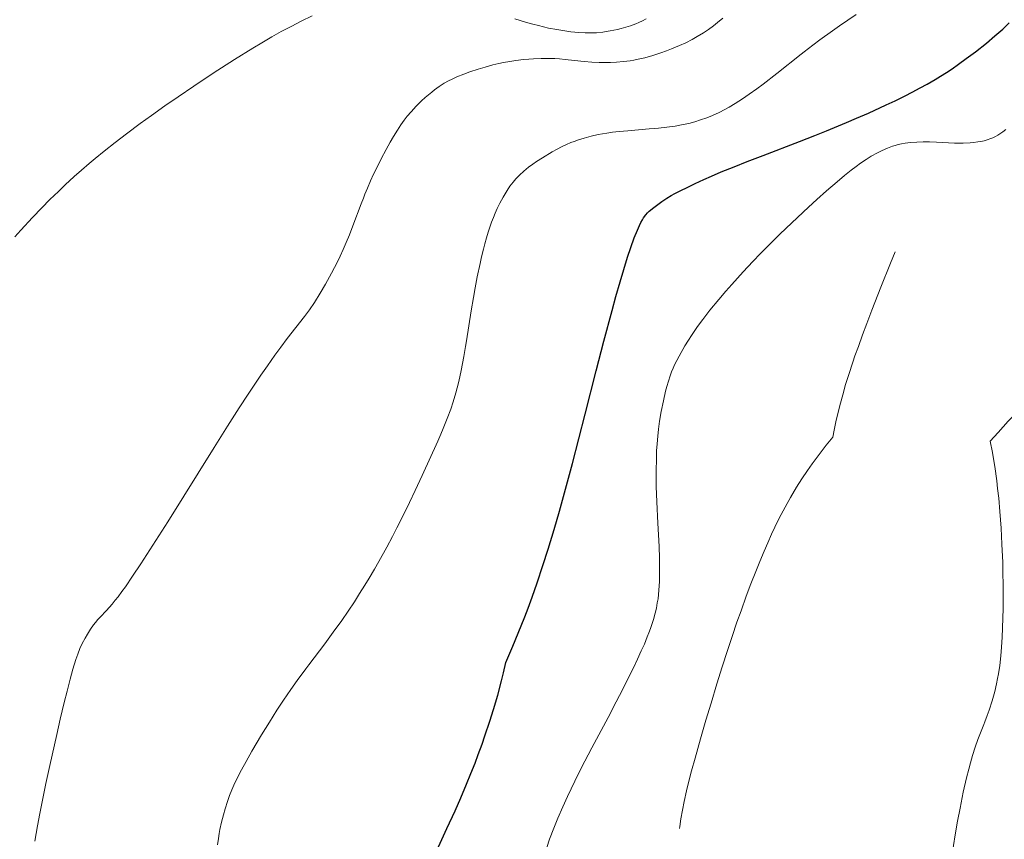
# Model space of a CAD drawing. Extents: x 667393 to 671921, y 758053 to 761142.
# Drawn here: x 670005 to 670105, y 759553 to 759636 of the extents above; entities that cross this region are included whole.
import ezdxf

# ---------------------------------------------------------------- set-up
doc = ezdxf.new("R2010")
doc.units = 0
doc.header["$MEASUREMENT"] = 0
doc.linetypes.add('DGN Style 3', pattern=[60.332468, 43.09462, -17.237848])
doc.layers.add('Nivel 6', color=7, linetype='Continuous')

msp = doc.modelspace()

# ---------------------------------------------------------------- linework, layer by layer
at = {"layer": 'Nivel 6', "color": 30, "linetype": 'DGN Style 3', "lineweight": 0, "flags": 128}
for points, elevation in [([(670087.89, 759593.79), (670087.21, 759592.96), (670086.68, 759592.3), (670086.17, 759591.63), (670085.78, 759591.09), (670085.3, 759590.41), (670084.73, 759589.56), (670084.2, 759588.72), (670083.58, 759587.67), (670083.23, 759587.06), (670082.82, 759586.29), (670082.44, 759585.55), (670081.99, 759584.63), (670081.65, 759583.92), (670081.26, 759583.05), (670080.89, 759582.2), (670080.45, 759581.17), (670080.04, 759580.14), (670079.55, 759578.88), (670079.09, 759577.65), (670078.55, 759576.15), (670078.14, 759574.98), (670077.65, 759573.53), (670077.19, 759572.13), (670076.65, 759570.45), (670076.11, 759568.73), (670075.51, 759566.77), (670074.98, 759565.03), (670074.43, 759563.14), (670073.88, 759561.2), (670073.52, 759559.89), (670073.23, 759558.72), (670073.02, 759557.85), (670072.78, 759556.78), (670072.61, 759555.91), (670072.45, 759555.01), (670072.33, 759554.26), (670072.18, 759553.29), (670072.07, 759552.49), (670071.89, 759550.97), (670071.78, 759549.89), (670071.71, 759549.01), (670071.64, 759548.12), (670071.6, 759547.4), (670071.54, 759546.02), (670071.49, 759544.01), (670071.46, 759542.06), (670071.44, 759540.25), (670071.43, 759536.59), (670071.43, 759534.44), (670071.45, 759531.74), (670071.49, 759529.08), (670071.54, 759525.94), (670071.65, 759520.68), (670071.77, 759516.3), (670071.84, 759514.59), (670071.89, 759513.88), (670071.95, 759513.14), (670072.02, 759512.49), (670072.09, 759512), (670072.19, 759511.51), (670072.27, 759511.11), (670072.41, 759510.62), (670072.54, 759510.21), (670072.66, 759509.89), (670072.82, 759509.49), (670073.05, 759509), (670073.61, 759507.87), (670074.19, 759506.71), (670074.56, 759506.01), (670075.18, 759504.88), (670075.67, 759504.04), (670076.08, 759503.38), (670076.42, 759502.87), (670076.86, 759502.25), (670077.26, 759501.72), (670077.77, 759501.08), (670078.3, 759500.47), (670078.96, 759499.75), (670079.5, 759499.21), (670080.16, 759498.58), (670080.82, 759497.99), (670081.19, 759497.69), (670081.64, 759497.32), (670082.06, 759497), (670082.57, 759496.62), (670083.09, 759496.26), (670083.72, 759495.83), (670084.27, 759495.48), (670084.94, 759495.05), (670088.08, 759493.14), (670088.9, 759492.63), (670090.15, 759491.8), (670091.16, 759491.1), (670092.3, 759490.27), (670093.03, 759489.72), (670093.59, 759489.29), (670094.59, 759488.49), (670095.15, 759488.01), (670095.62, 759487.59), (670096.52, 759486.76), (670097.53, 759485.78), (670098.41, 759484.88), (670099.15, 759484.11), (670099.76, 759483.45), (670100.89, 759482.2), (670102.04, 759480.88), (670105.11, 759477.27), (670105.95, 759476.28), (670106.93, 759475.17), (670107.68, 759474.33), (670108.56, 759473.36), (670109.59, 759472.27), (670110.52, 759471.32), (670111.53, 759470.33), (670114.03, 759467.95), (670114.76, 759467.24), (670115.42, 759466.54), (670115.98, 759465.94), (670116.57, 759465.29), (670116.57, 759465.29), (670117.05, 759464.73), (670117.81, 759463.82), (670118.45, 759463.03), (670119.11, 759462.2), (670119.65, 759461.5), (670120.61, 759460.18), (670121.16, 759459.43), (670121.83, 759458.46), (670122.69, 759457.2), (670125.02, 759453.74), (670125.68, 759452.78), (670126.15, 759452.1), (670127.02, 759450.87), (670128.07, 759449.43), (670129.08, 759448.09), (670130.28, 759446.57), (670131.38, 759445.23), (670131.95, 759444.55), (670132.64, 759443.75), (670133.28, 759443.02), (670136.45, 759439.5), (670137.3, 759438.52), (670137.99, 759437.73), (670138.82, 759436.75), (670139.5, 759435.93), (670140.6, 759434.57), (670141.85, 759432.99), (670142.84, 759431.7), (670144.06, 759430.06), (670144.91, 759428.9), (670145.58, 759427.97), (670146.69, 759426.38), (670147.56, 759425.08), (670148.02, 759424.34), (670148.39, 759423.75), (670148.74, 759423.15), (670149.01, 759422.66), (670149.49, 759421.77), (670149.74, 759421.28), (670150.04, 759420.66), (670150.56, 759419.53), (670150.83, 759418.9), (670151.15, 759418.11), (670151.52, 759417.13), (670151.79, 759416.34), (670152, 759415.7), (670152.23, 759414.91), (670152.45, 759414.1), (670152.7, 759413.06), (670152.93, 759411.98), (670153.22, 759410.52), (670153.48, 759409.12), (670153.69, 759407.95), (670154.05, 759405.77), (670154.38, 759403.55), (670154.61, 759401.75), (670154.75, 759400.6), (670154.84, 759399.67), (670155, 759397.98), (670155.12, 759396.48), (670155.38, 759393.08), (670155.5, 759391.57), (670155.57, 759390.91), (670155.71, 759389.71), (670155.82, 759388.9), (670155.93, 759388.33), (670156.07, 759387.7), (670156.15, 759387.37), (670156.27, 759386.97), (670156.39, 759386.6), (670156.55, 759386.15), (670156.69, 759385.82), (670156.8, 759385.57), (670156.92, 759385.34), (670157.02, 759385.16), (670157.16, 759384.95), (670157.27, 759384.8), (670157.52, 759384.51), (670157.95, 759384.11), (670158.52, 759383.61), (670159, 759383.23), (670159.42, 759382.93), (670159.97, 759382.56), (670160.68, 759382.14), (670161.45, 759381.72), (670161.99, 759381.44), (670162.42, 759381.23), (670163.2, 759380.89), (670163.81, 759380.64), (670164.3, 759380.47), (670164.92, 759380.28), (670165.52, 759380.12), (670166.26, 759379.97), (670166.72, 759379.9), (670167.28, 759379.83), (670167.82, 759379.78), (670168.49, 759379.77), (670169.01, 759379.77), (670169.66, 759379.81), (670170.28, 759379.87), (670171.01, 759379.96), (670171.66, 759380.06), (670172.14, 759380.14), (670172.61, 759380.25), (670172.98, 759380.34), (670173.48, 759380.51), (670173.91, 759380.67), (670174.39, 759380.88), (670174.82, 759381.07), (670175.63, 759381.47), (670176.31, 759381.84), (670177.16, 759382.33), (670177.62, 759382.62), (670178.2, 759383), (670179.14, 759383.64), (670180.3, 759384.47), (670181.22, 759385.14), (670181.93, 759385.69), (670182.63, 759386.25), (670182.63, 759386.25), (670183.17, 759386.7), (670183.83, 759387.27), (670184.61, 759388), (670185.17, 759388.53), (670185.83, 759389.19), (670186.47, 759389.84), (670187.22, 759390.66), (670187.8, 759391.32), (670188.5, 759392.14), (670189.19, 759392.97), (670190.02, 759394), (670190.87, 759395.08), (670191.53, 759395.95), (670192.17, 759396.8), (670192.67, 759397.51), (670193.29, 759398.42), (670193.78, 759399.2), (670194.28, 759400.05), (670194.69, 759400.77), (670195.15, 759401.64), (670195.53, 759402.37), (670195.83, 759402.98), (670196.2, 759403.76), (670196.86, 759405.22), (670198.57, 759409.17), (670199.03, 759410.2), (670199.79, 759411.82), (670200.18, 759412.61), (670200.62, 759413.48), (670201.06, 759414.31), (670201.54, 759415.2), (670202.14, 759416.24), (670204.09, 759419.52), (670204.95, 759420.98), (670205.68, 759422.25), (670206.46, 759423.63), (670207.12, 759424.81), (670207.99, 759426.4), (670208.71, 759427.74), (670209.45, 759429.15), (670210.05, 759430.31), (670211.13, 759432.44), (670211.98, 759434.2), (670212.82, 759435.99), (670213.48, 759437.44), (670214.07, 759438.79), (670214.53, 759439.87), (670214.98, 759440.95), (670215.32, 759441.82), (670215.74, 759442.9), (670216.06, 759443.77), (670216.61, 759445.31), (670217.04, 759446.6), (670217.55, 759448.2), (670217.89, 759449.33), (670218.79, 759452.38), (670219.05, 759453.25), (670219.24, 759453.87), (670219.6, 759454.91), (670219.88, 759455.7), (670220.25, 759456.67), (670220.59, 759457.52), (670222.3, 759461.8), (670223.01, 759463.62), (670223.7, 759465.46), (670224.01, 759466.31), (670224.33, 759467.25), (670224.71, 759468.43), (670224.88, 759469), (670225.06, 759469.66), (670225.26, 759470.47), (670225.48, 759471.47), (670225.74, 759472.76), (670225.93, 759473.82), (670226.06, 759474.58), (670226.15, 759475.19), (670226.28, 759476.3), (670226.34, 759476.94), (670226.37, 759477.47), (670226.42, 759478.49), (670226.44, 759479.35), (670226.45, 759480.56), (670226.45, 759481.89), (670226.41, 759483.69), (670226.37, 759485.38), (670226.24, 759490.04), (670226.21, 759491.37), (670226.16, 759494.23), (670226.16, 759495.81), (670226.16, 759497.76), (670226.17, 759499.92), (670226.21, 759502.58), (670226.46, 759516.81), (670226.48, 759518.42), (670226.53, 759522.43), (670226.57, 759526.75), (670226.58, 759530.44), (670226.56, 759534.54), (670226.52, 759537.66), (670226.47, 759540.14), (670226.39, 759542.62), (670226.31, 759544.61), (670226.24, 759545.9), (670226.15, 759547.52), (670226.03, 759549.28), (670225.69, 759554.08), (670225.61, 759555.45), (670225.48, 759557.75), (670225.35, 759560.52), (670225.31, 759561.76), (670225.29, 759562.76), (670225.28, 759564.17), (670225.29, 759565.32), (670225.32, 759566.42), (670225.37, 759567.32), (670225.44, 759568.26), (670225.51, 759569.04), (670225.61, 759570.06), (670225.71, 759570.92), (670225.92, 759572.54), (670226.15, 759574.08), (670226.36, 759575.37), (670226.55, 759576.43), (670226.8, 759577.78), (670227.13, 759579.43), (670227.57, 759581.49), (670228.95, 759587.77), (670229.1, 759588.48), (670229.68, 759591.23), (670230.19, 759593.78), (670230.37, 759594.8), (670230.54, 759595.8), (670230.64, 759596.46), (670230.71, 759596.95), (670230.77, 759597.59), (670230.81, 759598.16), (670230.84, 759598.8), (670230.86, 759599.36), (670230.86, 759600.14), (670230.85, 759600.81), (670230.82, 759601.51), (670230.78, 759602.09), (670230.72, 759602.92), (670230.6, 759604.05), (670230.45, 759605.4), (670230.28, 759606.83), (670230.03, 759608.67), (670229.9, 759609.57), (670229.72, 759610.69), (670229.54, 759611.77), (670229.3, 759613.06), (670229.11, 759614.04), (670228.88, 759615.18), (670228.54, 759616.64), (670228.36, 759617.38), (670228.2, 759617.96), (670227.91, 759618.96), (670227.68, 759619.66), (670227.48, 759620.23), (670227.09, 759621.29), (670226.62, 759622.44), (670226.2, 759623.42), (670225.82, 759624.24), (670225.49, 759624.92), (670224.86, 759626.16), (670224.27, 759627.28), (670222.62, 759630.29), (670222.18, 759631.12), (670221.88, 759631.7), (670221.2, 759633.06), (670220.86, 759633.77), (670220.49, 759634.59), (670220.22, 759635.21), (670219.92, 759635.92), (670219.65, 759636.59), (670219.35, 759637.38), (670218.98, 759638.45), (670218.79, 759639.02), (670218.79, 759639.02), (670218.57, 759639.73), (670218.32, 759640.61), (670218.14, 759641.31), (670217.97, 759642), (670217.84, 759642.55), (670217.72, 759643.2), (670217.63, 759643.72), (670217.57, 759644.24), (670217.53, 759644.66), (670217.51, 759645.22), (670217.52, 759645.7), (670217.55, 759646.24), (670217.59, 759646.71), (670217.66, 759647.23), (670217.73, 759647.68), (670217.89, 759648.52), (670218.07, 759649.3), (670218.53, 759651.14), (670218.72, 759652.02), (670218.8, 759652.43), (670218.93, 759653.23), (670219.05, 759654.15), (670219.12, 759654.75), (670219.16, 759655.21), (670219.2, 759656.03), (670219.2, 759656.84), (670219.17, 759657.49), (670219.11, 759658.16), (670219.05, 759658.7), (670218.97, 759659.23), (670218.89, 759659.65), (670218.8, 759660.07), (670218.72, 759660.41), (670218.6, 759660.84), (670218.43, 759661.39), (670218.24, 759661.96), (670217.95, 759662.74), (670217.65, 759663.49), (670217.38, 759664.13), (670216.86, 759665.34), (670216.55, 759666.02), (670216.15, 759666.85), (670215.76, 759667.66), (670215.28, 759668.58), (670214.71, 759669.65), (670214.14, 759670.66), (670213.83, 759671.16), (670213.48, 759671.7), (670213.19, 759672.1), (670212.81, 759672.58), (670212.48, 759672.97), (670212.2, 759673.27), (670211.86, 759673.6), (670211.57, 759673.87), (670211.19, 759674.19), (670210.74, 759674.54), (670209.8, 759675.27), (670208.89, 759675.93), (670208.14, 759676.47), (670207.21, 759677.1), (670205.72, 759678.1), (670204.27, 759679.02), (670203.43, 759679.53), (670202.87, 759679.83), (670202.35, 759680.09), (670201.99, 759680.24), (670201.7, 759680.35), (670201.18, 759680.53), (670200.76, 759680.64), (670200.49, 759680.7), (670200.27, 759680.73), (670199.86, 759680.77), (670199.47, 759680.76), (670198.77, 759680.72), (670197.53, 759680.6), (670196.35, 759680.47), (670195.38, 759680.33), (670194.16, 759680.14), (670192.66, 759679.87), (670190.78, 759679.49), (670188.9, 759679.08), (670186.55, 759678.55), (670184.67, 759678.1), (670182.36, 759677.54), (670180.11, 759676.97), (670177.44, 759676.27), (670175.41, 759675.72), (670173.14, 759675.08), (670170.75, 759674.38), (670169.19, 759673.9), (670167.88, 759673.47), (670166.95, 759673.14), (670166.1, 759672.81), (670165.45, 759672.53), (670164.93, 759672.29), (670164.27, 759671.97), (670163.58, 759671.61), (670162.67, 759671.11), (670161.89, 759670.66), (670160.84, 759670.03), (670159.41, 759669.14), (670158.2, 759668.36), (670156.51, 759667.24), (670155.13, 759666.3), (670153.43, 759665.1), (670151.32, 759663.58), (670148.85, 759661.78), (670145.91, 759659.6), (670143.67, 759657.91), (670141.95, 759656.61), (670140.65, 759655.61), (670139.16, 759654.44), (670137.86, 759653.41), (670136.58, 759652.37), (670135.62, 759651.57), (670134.81, 759650.86), (670134.17, 759650.25), (670133.39, 759649.47), (670132.59, 759648.61), (670132.59, 759648.61), (670131.93, 759647.86), (670131.22, 759647.02), (670130.6, 759646.21), (670130.03, 759645.41), (670129.49, 759644.62), (670128.85, 759643.63), (670128.25, 759642.67), (670127.3, 759641.08), (670126.42, 759639.55), (670125.42, 759637.76), (670124.54, 759636.15), (670123.94, 759635.03), (670123.07, 759633.39), (670120.5, 759628.47), (670119.71, 759627), (670118.96, 759625.64), (670118.34, 759624.56), (670117.83, 759623.71), (670117.4, 759623.04), (670117.03, 759622.49), (670116.72, 759622.07), (670116.31, 759621.59), (670116.08, 759621.34), (670115.79, 759621.05), (670115.38, 759620.68), (670114.89, 759620.28), (670114.44, 759619.96), (670114.2, 759619.81), (670113.93, 759619.65), (670113.63, 759619.5), (670113.27, 759619.35), (670112.92, 759619.24), (670112.49, 759619.12), (670112.13, 759619.05), (670111.65, 759618.98), (670111, 759618.9), (670110.44, 759618.85), (670109.77, 759618.8), (670109.21, 759618.78), (670108.17, 759618.77), (670107.18, 759618.79), (670105.22, 759618.87), (670103.91, 759618.92), (670102.94, 759618.94), (670101.84, 759618.95), (670100.68, 759618.93), (670099.68, 759618.88), (670098.84, 759618.82), (670098.36, 759618.77), (670098, 759618.71), (670097.84, 759618.66), (670097.67, 759618.6), (670097.51, 759618.53), (670097.32, 759618.43), (670097.07, 759618.26), (670096.91, 759618.13), (670096.78, 759618.01), (670096.57, 759617.77), (670096.4, 759617.53), (670096.25, 759617.28), (670096.12, 759617.02), (670095.79, 759616.33), (670095.38, 759615.38), (670094.92, 759614.31), (670093.74, 759611.46), (670092.75, 759609.01), (670091.83, 759606.68), (670091.32, 759605.33), (670090.89, 759604.19), (670090.47, 759603), (670090.12, 759602.03), (670089.91, 759601.4), (670089.5, 759600.15), (670089.18, 759599.13), (670088.88, 759598.09), (670088.65, 759597.25), (670088.39, 759596.2), (670088.19, 759595.34), (670088.02, 759594.48), (670087.89, 759593.79)], 1690), ([(670103.86, 759593.37), (670104.08, 759592.22), (670104.2, 759591.59), (670104.33, 759590.79), (670104.53, 759589.36), (670104.62, 759588.58), (670104.73, 759587.6), (670104.85, 759586.22), (670104.97, 759584.54), (670105.06, 759582.93), (670105.13, 759581.05), (670105.16, 759580), (670105.17, 759578.77), (670105.18, 759577.64), (670105.17, 759576.35), (670105.16, 759575.42), (670105.12, 759574.38), (670105.09, 759573.47), (670105.02, 759572.46), (670104.95, 759571.57), (670104.84, 759570.6), (670104.7, 759569.74), (670104.62, 759569.29), (670104.5, 759568.74), (670104.32, 759567.97), (670104.05, 759567.01), (670103.75, 759566.06), (670103.57, 759565.53), (670103.32, 759564.87), (670103.22, 759564.59), (670102.62, 759563.08), (670102.33, 759562.29), (670102.07, 759561.47), (670101.85, 759560.71), (670101.69, 759560.07), (670101.47, 759559.18), (670101.13, 759557.72), (670100.8, 759556.11), (670100.54, 759554.77), (670100.31, 759553.4), (670100.14, 759552.3), (670099.94, 759550.93), (670099.74, 759549.21), (670099.64, 759548.31), (670099.54, 759547.18), (670099.44, 759546.06), (670099.34, 759544.67), (670099.27, 759543.55), (670099.2, 759542.17), (670099.14, 759540.78), (670099.08, 759539.06), (670099.06, 759537.97), (670099.05, 759536.6), (670099.04, 759535.25), (670099.06, 759533.59), (670099.09, 759532.29), (670099.13, 759530.7), (670099.19, 759529.19), (670099.27, 759527.4), (670099.36, 759525.78), (670099.47, 759523.96), (670099.62, 759522.02), (670099.74, 759520.69), (670099.86, 759519.51), (670099.98, 759518.64), (670100.11, 759517.81), (670100.23, 759517.15), (670100.36, 759516.48), (670100.48, 759515.93), (670100.65, 759515.21), (670100.9, 759514.26), (670101.26, 759512.96), (670101.59, 759511.82), (670101.97, 759510.62), (670102.3, 759509.61), (670102.78, 759508.17), (670103.43, 759506.34), (670104.11, 759504.5), (670104.98, 759502.21), (670106.13, 759499.24), (670107.05, 759496.92), (670107.65, 759495.49), (670108.13, 759494.36), (670108.6, 759493.32), (670108.98, 759492.49), (670109.37, 759491.67), (670109.69, 759491.02), (670110.1, 759490.22), (670110.44, 759489.58), (670111.07, 759488.45), (670111.46, 759487.77), (670111.79, 759487.24), (670112.39, 759486.29), (670112.89, 759485.54), (670113.55, 759484.64), (670114.23, 759483.75), (670114.62, 759483.26), (670115.12, 759482.66), (670116.05, 759481.58), (670117.26, 759480.24), (670118.35, 759479.08), (670119.25, 759478.16), (670120.16, 759477.24), (670120.9, 759476.51), (670121.84, 759475.62), (670123.01, 759474.55), (670124.17, 759473.54), (670125.54, 759472.37), (670126.78, 759471.36), (670127.71, 759470.63), (670128.61, 759469.94), (670129.34, 759469.41), (670130.27, 759468.76), (670131.05, 759468.25), (670131.87, 759467.73), (670132.56, 759467.32), (670133.12, 759467), (670133.81, 759466.62), (670135.75, 759465.58), (670136.33, 759465.26), (670136.33, 759465.26), (670137.33, 759464.68), (670138.21, 759464.14), (670139.54, 759463.28), (670140.7, 759462.51), (670141.9, 759461.69), (670142.88, 759461), (670143.65, 759460.44), (670144.6, 759459.73), (670145.53, 759459.02), (670146.65, 759458.14), (670147.95, 759457.08), (670149.43, 759455.84), (670150.75, 759454.68), (670151.43, 759454.07), (670152.22, 759453.33), (670153.31, 759452.28), (670154.58, 759451.01), (670155.77, 759449.77), (670157.15, 759448.28), (670158.01, 759447.32), (670158.66, 759446.57), (670159.29, 759445.83), (670159.78, 759445.23), (670160.36, 759444.48), (670160.81, 759443.89), (670161.24, 759443.3), (670161.56, 759442.83), (670162.08, 759442.03), (670162.35, 759441.59), (670162.67, 759441.03), (670163.15, 759440.12), (670163.56, 759439.26), (670163.84, 759438.61), (670164.08, 759438.03), (670164.29, 759437.48), (670164.45, 759437.01), (670164.66, 759436.35), (670165.23, 759434.52), (670165.4, 759434.02), (670165.68, 759433.24), (670165.94, 759432.58), (670166.09, 759432.26), (670166.26, 759431.9), (670166.4, 759431.65), (670166.56, 759431.37), (670166.72, 759431.14), (670166.93, 759430.88), (670167.1, 759430.71), (670167.33, 759430.52), (670167.5, 759430.4), (670167.65, 759430.31), (670167.94, 759430.16), (670168.27, 759430.03), (670168.56, 759429.95), (670168.88, 759429.89), (670169.14, 759429.87), (670169.48, 759429.87), (670169.76, 759429.9), (670170.1, 759429.97), (670170.29, 759430.02), (670170.53, 759430.09), (670170.87, 759430.23), (670171.14, 759430.35), (670171.42, 759430.5), (670171.64, 759430.64), (670171.8, 759430.77), (670171.93, 759430.88), (670172.18, 759431.13), (670172.46, 759431.45), (670172.71, 759431.75), (670172.94, 759432.07), (670173.13, 759432.35), (670173.47, 759432.89), (670173.76, 759433.42), (670174.27, 759434.36), (670174.33, 759434.48), (670174.8, 759435.29), (670175.19, 759435.91), (670175.52, 759436.39), (670175.94, 759436.95), (670176.18, 759437.25), (670176.49, 759437.61), (670176.79, 759437.96), (670177.19, 759438.38), (670177.53, 759438.73), (670177.97, 759439.16), (670180.14, 759441.21), (670180.76, 759441.81), (670181.32, 759442.38), (670181.77, 759442.85), (670182.49, 759443.65), (670182.95, 759444.18), (670183.53, 759444.87), (670184.11, 759445.58), (670184.84, 759446.49), (670186.07, 759448.08), (670187.62, 759450.12), (670190.1, 759453.43), (670193.07, 759457.43), (670196.41, 759461.99), (670198.69, 759465.1), (670200.61, 759467.76), (670201.48, 759468.98), (670202.04, 759469.77), (670202.54, 759470.51), (670202.94, 759471.11), (670203.33, 759471.73), (670203.67, 759472.27), (670204.29, 759473.34), (670204.65, 759473.98), (670204.93, 759474.53), (670205.44, 759475.55), (670205.94, 759476.64), (670206.53, 759478.04), (670206.97, 759479.13), (670207.31, 759480.05), (670207.5, 759480.67), (670207.65, 759481.19), (670207.78, 759481.71), (670207.78, 759481.71), (670207.87, 759482.16), (670208.03, 759483.06), (670208.18, 759484.11), (670208.29, 759485.06), (670208.37, 759485.89), (670208.46, 759486.97), (670208.71, 759490.57), (670208.74, 759491.03), (670208.84, 759492.17), (670208.93, 759493.11), (670209.13, 759494.86), (670209.26, 759495.87), (670209.44, 759497.18), (670209.64, 759498.51), (670209.9, 759500.22), (670210.38, 759503.05), (670211.72, 759510.74), (670212.08, 759512.88), (670212.46, 759515.3), (670212.74, 759517.19), (670212.99, 759519.02), (670213.17, 759520.44), (670213.37, 759522.17), (670213.58, 759524.24), (670213.75, 759526.24), (670213.83, 759527.31), (670213.91, 759528.62), (670213.96, 759529.67), (670214.01, 759530.95), (670214.05, 759532.21), (670214.08, 759533.75), (670214.09, 759535.23), (670214.09, 759542.76), (670214.11, 759544.77), (670214.14, 759546.34), (670214.19, 759547.82), (670214.26, 759549.64), (670214.4, 759551.93), (670214.48, 759553.03), (670214.58, 759554.38), (670214.7, 759555.69), (670214.85, 759557.3), (670215.16, 759560.09), (670215.33, 759561.6), (670215.57, 759563.46), (670215.92, 759566.08), (670216.38, 759569.25), (670216.85, 759572.27), (670217.42, 759575.71), (670217.69, 759577.23), (670218.01, 759579), (670218.35, 759580.83), (670219.24, 759585.44), (670219.47, 759586.62), (670219.78, 759588.35), (670220, 759589.66), (670220.14, 759590.53), (670220.24, 759591.33), (670220.3, 759592.03), (670220.34, 759592.7), (670220.35, 759593.34), (670220.35, 759594.11), (670220.33, 759594.82), (670220.3, 759595.39), (670220.27, 759595.88), (670220.18, 759596.81), (670220.11, 759597.34), (670220.05, 759597.77), (670219.91, 759598.55), (670219.53, 759600.46), (670219.03, 759602.81), (670218.53, 759605.1), (670217.9, 759607.83), (670217.45, 759609.74), (670216.92, 759611.96), (670216.41, 759614.01), (670215.82, 759616.35), (670215.11, 759619.1), (670214.28, 759622.27), (670213.48, 759625.25), (670212.55, 759628.64), (670211.55, 759632.2), (670210.87, 759634.51), (670210.38, 759636.08), (670210.13, 759636.86), (670209.82, 759637.78), (670209.29, 759639.27), (670209, 759640.03), (670208.65, 759640.92), (670208.32, 759641.73), (670207.93, 759642.62), (670207.64, 759643.24), (670207.43, 759643.67), (670207.25, 759643.99), (670207.04, 759644.36), (670206.76, 759644.8), (670206.49, 759645.18), (670206.03, 759645.77), (670205.5, 759646.45), (670204.69, 759647.44), (670204.05, 759648.17), (670203.51, 759648.75), (670203.06, 759649.21), (670202.45, 759649.79), (670202.03, 759650.18), (670201.45, 759650.68), (670200.55, 759651.44), (670199.57, 759652.22), (670198.76, 759652.84), (670198.09, 759653.33), (670197.26, 759653.91), (670196.42, 759654.47), (670195.4, 759655.11), (670194.56, 759655.62), (670193.56, 759656.21), (670192.6, 759656.75), (670191.43, 759657.38), (670190.52, 759657.86), (670189.43, 759658.41), (670188.41, 759658.91), (670187.31, 759659.44), (670186.45, 759659.84), (670185.9, 759660.08), (670185.4, 759660.29), (670184.99, 759660.44), (670184.4, 759660.63), (670183.81, 759660.79), (670183.1, 759660.97), (670182.46, 759661.1), (670181.85, 759661.19), (670181.36, 759661.25), (670180.73, 759661.3), (670179.89, 759661.33), (670178.85, 759661.33), (670177.9, 759661.3), (670176.87, 759661.25), (670176.02, 759661.19), (670175.34, 759661.12), (670174.49, 759661.02), (670173.66, 759660.91), (670172.67, 759660.74), (670171.74, 759660.57), (670170.68, 759660.35), (670169.72, 759660.13), (670168.63, 759659.85), (670167.81, 759659.62), (670166.86, 759659.31), (670165.98, 759659.02), (670165.01, 759658.67), (670164.4, 759658.43), (670163.96, 759658.24), (670163.54, 759658.04), (670163.18, 759657.84), (670162.64, 759657.49), (670162.06, 759657.09), (670161.33, 759656.55), (670160.62, 759656.02), (670159.22, 759654.93), (670158.04, 759653.97), (670157.11, 759653.18), (670155.96, 759652.18), (670155.04, 759651.35), (670153.91, 759650.31), (670152.81, 759649.28), (670151.47, 759648), (670150.44, 759646.99), (670149.2, 759645.76), (670148.01, 759644.56), (670146.58, 759643.12), (670145.2, 759641.71), (670143.57, 759640.01), (670142.02, 759638.38), (670140.19, 759636.43), (670138.81, 759634.94), (670137.21, 759633.19), (670135.77, 759631.6), (670134.25, 759629.9), (670133.23, 759628.75), (670132.28, 759627.65), (670131.62, 759626.87), (670131.08, 759626.19), (670130.86, 759625.88), (670130.63, 759625.53), (670130.46, 759625.24), (670130.33, 759625), (670130.17, 759624.68), (670130.06, 759624.42), (670129.96, 759624.14), (670129.96, 759624.14), (670129.89, 759623.91), (670129.8, 759623.54), (670129.76, 759623.34), (670129.69, 759622.87), (670129.65, 759622.54), (670129.63, 759622.24), (670129.61, 759621.65), (670129.64, 759619.92), (670129.62, 759619.23), (670129.57, 759618.56), (670129.5, 759618.02), (670129.43, 759617.68), (670129.33, 759617.4), (670129.24, 759617.2), (670129.14, 759617.02), (670129, 759616.82), (670128.86, 759616.64), (670128.65, 759616.38), (670128.45, 759616.14), (670127.98, 759615.64), (670127.23, 759614.89), (670126.48, 759614.19), (670125.8, 759613.56), (670124.83, 759612.71), (670123.62, 759611.66), (670122.04, 759610.31), (670117.29, 759606.32), (670115.92, 759605.14), (670114.71, 759604.09), (670113.76, 759603.25), (670112.12, 759601.76), (670111.28, 759600.98), (670110.27, 759600.02), (670109.3, 759599.08), (670108.14, 759597.92), (670106.76, 759596.51), (670105.7, 759595.39), (670104.67, 759594.27), (670103.86, 759593.37)], 1685)]:
    msp.add_lwpolyline(points, dxfattribs=dict(at, elevation=elevation))
at = {"layer": 'Nivel 6', "color": 30, "linetype": 'Continuous', "lineweight": 0, "flags": 128}
for points, elevation in [([(670004.79, 759614.14), (670005.39, 759614.81), (670006.58, 759616.08), (670007.54, 759617.08), (670008.35, 759617.9), (670009.21, 759618.74), (670009.91, 759619.41), (670010.82, 759620.25), (670011.57, 759620.91), (670012.33, 759621.57), (670012.95, 759622.08), (670013.85, 759622.82), (670014.98, 759623.71), (670016.12, 759624.58), (670017.53, 759625.64), (670018.66, 759626.45), (670020.03, 759627.43), (670021.37, 759628.35), (670022.96, 759629.43), (670024.93, 759630.74), (670027.11, 759632.13), (670028.97, 759633.28), (670029.87, 759633.82), (670030.9, 759634.42), (670031.84, 759634.96), (670032.91, 759635.53), (670033.88, 759636.03), (670034.99, 759636.58)], 1715), ([(670025.37, 759552.38), (670025.46, 759553.01), (670025.55, 759553.53), (670025.62, 759553.95), (670025.78, 759554.7), (670025.97, 759555.44), (670026.14, 759556.03), (670026.38, 759556.78), (670026.59, 759557.38), (670026.83, 759557.98), (670027.03, 759558.45), (670027.36, 759559.15), (670027.8, 759560.01), (670028.27, 759560.86), (670028.87, 759561.9), (670029.85, 759563.55), (670030.65, 759564.85), (670031.41, 759566.07), (670032.09, 759567.08), (670032.83, 759568.16), (670033.48, 759569.07), (670034.36, 759570.27), (670034.64, 759570.65), (670036.26, 759572.8), (670037.12, 759573.97), (670037.99, 759575.18), (670038.63, 759576.1), (670039.28, 759577.07), (670039.81, 759577.89), (670040.34, 759578.74), (670040.78, 759579.45), (670041.33, 759580.38), (670041.77, 759581.15), (670042.58, 759582.61), (670043.14, 759583.68), (670043.6, 759584.56), (670044.17, 759585.69), (670044.89, 759587.16), (670045.46, 759588.36), (670046.17, 759589.89), (670047.75, 759593.39), (670048.06, 759594.1), (670048.3, 759594.67), (670048.71, 759595.67), (670049.06, 759596.63), (670049.31, 759597.38), (670049.58, 759598.3), (670049.72, 759598.8), (670049.87, 759599.43), (670050.11, 759600.56), (670050.38, 759601.96), (670050.55, 759602.99), (670050.65, 759603.58), (670051.14, 759606.61), (670051.37, 759607.98), (670051.54, 759608.94), (670051.75, 759610.05), (670052.04, 759611.42), (670052.19, 759612.1), (670052.38, 759612.86), (670052.52, 759613.41), (670052.69, 759614.03), (670052.86, 759614.59), (670053.06, 759615.2), (670053.21, 759615.62), (670053.4, 759616.09), (670053.57, 759616.52), (670053.79, 759617), (670054.06, 759617.55), (670054.39, 759618.17), (670054.78, 759618.82), (670055.08, 759619.27), (670055.4, 759619.69), (670055.68, 759620.01), (670056.06, 759620.4), (670056.5, 759620.8), (670056.97, 759621.2), (670057.39, 759621.52), (670057.78, 759621.78), (670058.38, 759622.16), (670059.38, 759622.75), (670059.88, 759623.03), (670060.3, 759623.25), (670060.83, 759623.5), (670061.26, 759623.69), (670061.61, 759623.82), (670062.05, 759623.98), (670062.62, 759624.16), (670063.33, 759624.35), (670064.04, 759624.51), (670064.92, 759624.66), (670065.48, 759624.74), (670066.18, 759624.82), (670067.04, 759624.9), (670069.23, 759625.08), (670069.78, 759625.13), (670070.16, 759625.17), (670071.01, 759625.26), (670071.85, 759625.38), (670072.67, 759625.52), (670073.25, 759625.64), (670073.86, 759625.81), (670074.43, 759625.99), (670075.08, 759626.22), (670075.66, 759626.45), (670076.34, 759626.76), (670076.89, 759627.04), (670077.34, 759627.3), (670077.94, 759627.66), (670078.69, 759628.15), (670079.39, 759628.62), (670080.15, 759629.17), (670080.79, 759629.64), (670082.19, 759630.71), (670084.65, 759632.66), (670084.96, 759632.9), (670085.86, 759633.59), (670086.57, 759634.13), (670087.85, 759635.06), (670088.54, 759635.54), (670089.4, 759636.13), (670090.25, 759636.69)], 1705), ([(670006.83, 759552.77), (670007.1, 759554.31), (670007.33, 759555.55), (670007.64, 759557.09), (670007.94, 759558.6), (670008.33, 759560.43), (670009.04, 759563.58), (670009.4, 759565.13), (670009.8, 759566.82), (670010.09, 759567.99), (670010.41, 759569.22), (670010.69, 759570.22), (670010.99, 759571.22), (670011.18, 759571.75), (670011.4, 759572.32), (670011.63, 759572.82), (670011.92, 759573.38), (670012.16, 759573.79), (670012.47, 759574.27), (670012.79, 759574.72), (670012.98, 759574.96), (670013.22, 759575.25), (670013.49, 759575.55), (670014.06, 759576.16), (670014.39, 759576.51), (670014.67, 759576.83), (670014.99, 759577.22), (670015.27, 759577.57), (670015.66, 759578.1), (670016.02, 759578.59), (670016.75, 759579.65), (670017.59, 759580.91), (670018.81, 759582.8), (670020.32, 759585.2), (670025.02, 759592.74), (670026.38, 759594.89), (670027.58, 759596.75), (670028.49, 759598.15), (670029.79, 759600.08), (670030.45, 759601.04), (670031.2, 759602.11), (670031.79, 759602.92), (670032.46, 759603.8), (670034.2, 759606.03), (670034.4, 759606.29), (670034.71, 759606.72), (670035.21, 759607.47), (670035.8, 759608.4), (670036.35, 759609.33), (670036.96, 759610.44), (670037.55, 759611.59), (670037.83, 759612.17), (670038.14, 759612.84), (670038.44, 759613.54), (670038.77, 759614.34), (670039.12, 759615.25), (670039.96, 759617.47), (670040.19, 759618.05), (670040.35, 759618.46), (670040.61, 759619.07), (670040.92, 759619.8), (670041.23, 759620.48), (670041.61, 759621.28), (670042, 759622.05), (670042.49, 759622.99), (670042.9, 759623.73), (670043.24, 759624.3), (670043.65, 759624.97), (670043.99, 759625.49), (670044.35, 759625.98), (670044.65, 759626.37), (670045.04, 759626.83), (670045.56, 759627.39), (670046.1, 759627.92), (670046.48, 759628.27), (670046.79, 759628.54), (670047.13, 759628.82), (670047.4, 759629.04), (670047.9, 759629.4), (670048.41, 759629.72), (670048.84, 759629.96), (670049.21, 759630.14), (670049.7, 759630.36), (670050.38, 759630.64), (670050.99, 759630.87), (670051.84, 759631.15), (670052.57, 759631.37), (670053.33, 759631.58), (670053.95, 759631.72), (670054.44, 759631.82), (670055.06, 759631.93), (670055.68, 759632.03), (670056.44, 759632.12), (670057.01, 759632.17), (670057.46, 759632.21), (670058.25, 759632.24), (670058.87, 759632.24), (670059.63, 759632.22), (670060.1, 759632.19), (670060.68, 759632.14), (670060.99, 759632.11), (670062.62, 759631.94), (670063.41, 759631.87), (670064.15, 759631.83), (670064.67, 759631.82), (670065.3, 759631.82), (670065.9, 759631.85), (670066.62, 759631.92), (670067.3, 759632.01), (670067.67, 759632.07), (670068.12, 759632.16), (670068.77, 759632.3), (670069.58, 759632.53), (670070.4, 759632.8), (670070.99, 759633.02), (670071.48, 759633.2), (670072.29, 759633.54), (670072.94, 759633.84), (670073.59, 759634.18), (670074.1, 759634.46), (670074.74, 759634.85), (670075.24, 759635.19), (670075.75, 759635.56), (670076.16, 759635.88), (670076.71, 759636.34)], 1710), ([(670055.58, 759636.26), (670056.66, 759635.93), (670057.4, 759635.73), (670057.98, 759635.57), (670059.01, 759635.33), (670059.83, 759635.17), (670060.64, 759635.03), (670061.28, 759634.94), (670062.09, 759634.86), (670062.73, 759634.83), (670063.36, 759634.83), (670063.87, 759634.85), (670064.5, 759634.91), (670064.85, 759634.96), (670065.27, 759635.03), (670066.01, 759635.18), (670066.39, 759635.28), (670066.85, 759635.41), (670067.32, 759635.55), (670067.86, 759635.75), (670068.18, 759635.88), (670068.56, 759636.05), (670068.93, 759636.25)], 1715), ([(670058.81, 759552.11), (670059.1, 759552.95), (670059.53, 759554.07), (670059.95, 759555.09), (670060.45, 759556.25), (670060.93, 759557.29), (670061.67, 759558.85), (670062.33, 759560.18), (670063.39, 759562.22), (670065.28, 759565.77), (670065.5, 759566.2), (670066.57, 759568.27), (670067.09, 759569.3), (670067.65, 759570.44), (670068.02, 759571.23), (670068.41, 759572.07), (670068.73, 759572.77), (670069.03, 759573.5), (670069.19, 759573.9), (670069.36, 759574.34), (670069.5, 759574.76), (670069.66, 759575.27), (670069.83, 759575.9), (670069.95, 759576.42), (670069.95, 759576.42), (670070.05, 759576.95), (670070.12, 759577.38), (670070.18, 759577.82), (670070.21, 759578.23), (670070.26, 759579.12), (670070.28, 759580.29), (670070.27, 759581.48), (670070.23, 759582.67), (670070.1, 759585.05), (670069.99, 759587.2), (670069.94, 759588.78), (670069.93, 759589.6), (670069.93, 759590.54), (670069.95, 759591.42), (670069.98, 759592.4), (670070.02, 759593.09), (670070.09, 759593.88), (670070.17, 759594.6), (670070.28, 759595.42), (670070.44, 759596.39), (670070.66, 759597.48), (670070.89, 759598.45), (670071.02, 759598.93), (670071.18, 759599.48), (670071.35, 759600.02), (670071.5, 759600.41), (670071.66, 759600.8), (670071.81, 759601.12), (670072.04, 759601.58), (670072.27, 759602.02), (670072.86, 759603.04), (670073.22, 759603.63), (670073.53, 759604.12), (670073.86, 759604.62), (670074.14, 759605.02), (670074.67, 759605.74), (670075.38, 759606.67), (670076.29, 759607.77), (670077, 759608.6), (670077.61, 759609.29), (670078.77, 759610.57), (670079.74, 759611.61), (670080.53, 759612.43), (670081.52, 759613.43), (670082.51, 759614.4), (670083.71, 759615.55), (670085.41, 759617.13), (670086.26, 759617.91), (670087.24, 759618.78), (670088.31, 759619.72), (670089.07, 759620.35), (670089.74, 759620.89), (670090.24, 759621.27), (670090.7, 759621.6), (670091.25, 759621.97), (670091.78, 759622.3), (670092.4, 759622.65), (670092.88, 759622.88), (670093.43, 759623.13), (670093.94, 759623.32), (670094.21, 759623.41), (670094.52, 759623.49), (670094.84, 759623.56), (670095.22, 759623.63), (670095.75, 759623.69), (670096.41, 759623.74), (670097.05, 759623.76), (670097.69, 759623.77), (670098.42, 759623.74), (670100.24, 759623.65), (670100.74, 759623.64), (670101.12, 759623.64), (670101.82, 759623.67), (670102.18, 759623.71), (670102.59, 759623.76), (670102.9, 759623.81), (670103.25, 759623.89), (670103.56, 759623.98), (670103.92, 759624.1), (670104.14, 759624.19), (670104.39, 759624.32), (670104.63, 759624.45), (670104.93, 759624.64), (670105.16, 759624.79), (670105.44, 759625.01)], 1695)]:
    msp.add_lwpolyline(points, dxfattribs=dict(at, elevation=elevation))
at = {"layer": 'Nivel 6', "color": 30, "linetype": 'Continuous', "lineweight": 30, "elevation": 1700, "flags": 128}
for points in [[(670054.66, 759570.89), (670055.38, 759572.55), (670055.93, 759573.88), (670056.58, 759575.53), (670056.92, 759576.43), (670057.33, 759577.54), (670057.84, 759578.99), (670058.43, 759580.74), (670058.97, 759582.41), (670059.58, 759584.4), (670060.11, 759586.25), (670060.73, 759588.49), (670061.43, 759591.11), (670062.72, 759596.13), (670063.84, 759600.51), (670064.63, 759603.54), (670065.46, 759606.66), (670065.85, 759608.08), (670066.27, 759609.57), (670066.64, 759610.82), (670067.02, 759612.06), (670067.35, 759613.04), (670067.71, 759614.02), (670068.03, 759614.8), (670068.23, 759615.26), (670068.38, 759615.57), (670068.53, 759615.85), (670068.65, 759616.04), (670068.87, 759616.35), (670069.05, 759616.55), (670069.23, 759616.72), (670069.69, 759617.09), (670070.1, 759617.4), (670070.52, 759617.7), (670071.03, 759618.04), (670071.47, 759618.31), (670071.84, 759618.52), (670072.36, 759618.79), (670073.14, 759619.18), (670073.9, 759619.54), (670074.78, 759619.94), (670075.55, 759620.28), (670076.55, 759620.71), (670077.85, 759621.24), (670079.16, 759621.76), (670080.79, 759622.39), (670084.49, 759623.81), (670086.05, 759624.42), (670087.25, 759624.9), (670089.26, 759625.73), (670090.29, 759626.17), (670091.5, 759626.7), (670093.31, 759627.52), (670094.21, 759627.95), (670095.21, 759628.44), (670095.93, 759628.81), (670096.74, 759629.24), (670097.47, 759629.64), (670098.26, 759630.1), (670098.81, 759630.43), (670099.43, 759630.82), (670100, 759631.19), (670100.65, 759631.65), (670101.43, 759632.22), (670102.36, 759632.92), (670103.47, 759633.8), (670104.32, 759634.52), (670105.13, 759635.23), (670105.78, 759635.84)], [(670051.85, 759561.55), (670052.25, 759562.6), (670052.54, 759563.44), (670053.04, 759564.93), (670053.41, 759566.11), (670053.41, 759566.11), (670053.84, 759567.58), (670054.22, 759569.05), (670054.42, 759569.86), (670054.66, 759570.89)], [(670047.82, 759552.17), (670048.68, 759554.03), (670049.5, 759555.85), (670050.08, 759557.17), (670050.66, 759558.53), (670051.1, 759559.62), (670051.53, 759560.69), (670051.85, 759561.55)]]:
    msp.add_lwpolyline(points, dxfattribs=at)

doc.saveas('drawing.dxf')
